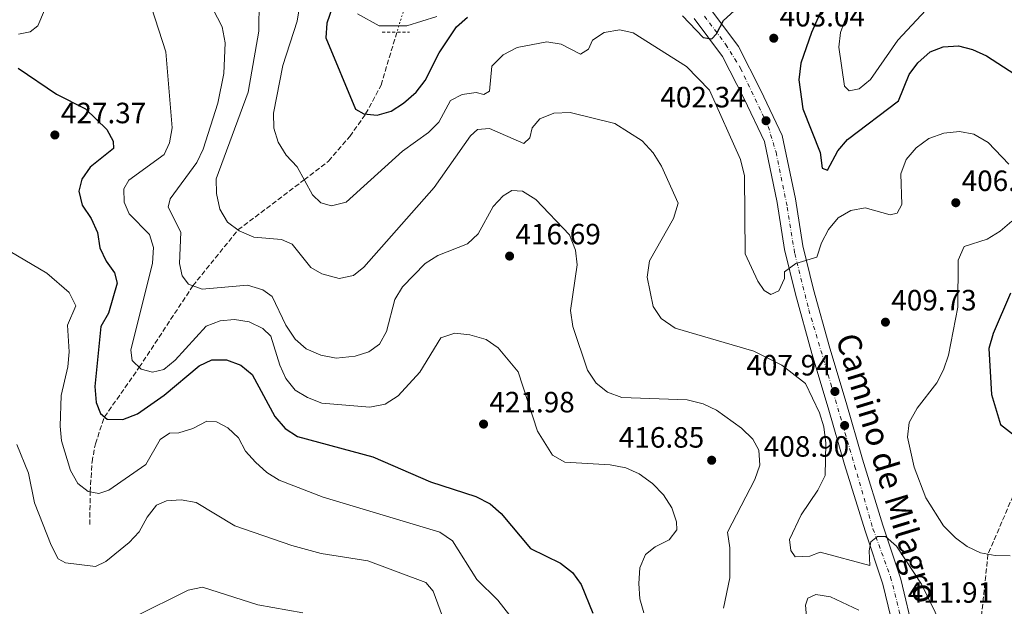
# Model space of a CAD drawing. Units: metres. Extents: x 597863 to 601330, y 4682854 to 4685212.
# Drawn here: x 598366 to 598702, y 4684451 to 4684651 of the extents above; entities that cross this region are included whole.
import ezdxf
from ezdxf.enums import TextEntityAlignment as Align

# ---------------------------------------------------------------- set-up
doc = ezdxf.new("R2010")
doc.units = ezdxf.units.M
doc.header["$MEASUREMENT"] = 0
for name, pattern in [('DGN Style 2', [1.7399219301090239, 1.043953158065414, -0.6959687720436097]), ('DGN Style 3', [2.435890702152634, 1.739921930109024, -0.6959687720436097]), ('DGN Style 4', [2.7856150101045474, 1.391937544087219, -0.6959687720436097, 0.001739921930109024, -0.6959687720436097]), ('DGN Style 5', [1.217945351076317, 0.5219765790327072, -0.6959687720436097])]:
    doc.linetypes.add(name, pattern=pattern)
for name, color, linetype, lineweight in [('Balsa-alberca', 142, 'Continuous', 0), ('Cota de punto acotado terreno', 7, 'Continuous', 0), ('Curva de nivel directora', 30, 'Continuous', 30), ('Curva de nivel intermedia', 30, 'Continuous', 0), ('Eje pista sin pavimentar', 7, 'DGN Style 4', 0), ('Línea de pista sin pavimentar', 7, 'Continuous', 0), ('Pista sin pavimentar', 9, 'Continuous', 0), ('Pontón-alcantarilla (pasos de agua)', 1, 'DGN Style 2', 0), ('Punto acotado terreno (símbolo)', 7, 'Continuous', 0), ('Texto de Pista sin pavimentar', 7, 'Continuous', 0), ('Vaguada', 142, 'DGN Style 3', 13), ('Vaguada no vista', 142, 'DGN Style 5', 0)]:
    doc.layers.add(name, color=color, linetype=linetype, lineweight=lineweight)
doc.styles.add('Style-Arial', font='arial.ttf')

# ---------------------------------------------------------------- blocks, each defined once
blk = doc.blocks.new('5PATER')
at = {"layer": 'Balsa-alberca', "linetype": 'Continuous', "lineweight": 0}
h = blk.add_hatch(color=51, dxfattribs=at)
edge = h.paths.add_edge_path()
edge.add_ellipse((0, 0), major_axis=(-0.1095731443231308, -0.1110710700762829), ratio=0.9994222409660317, start_angle=0, end_angle=360)

msp = doc.modelspace()

# ---------------------------------------------------------------- linework, layer by layer
at = {"layer": 'Curva de nivel directora', "color": 30, "linetype": 'Continuous', "lineweight": 30, "flags": 128}
for points, elevation in [([(598473.01, 4684655.410000001), (598471.0299999998, 4684649.820000002), (598470.7799999993, 4684644.82), (598480.869999999, 4684620.45), (598483.6899999997, 4684618.930000001), (598488.2699999998, 4684618.510000001), (598493.0700000008, 4684619.789999999), (598497.2599999995, 4684622.520000001), (598501.5899999992, 4684626.289999999), (598504.6499999991, 4684630.250000002), (598509.3799999988, 4684639.750000001), (598515.3600000001, 4684648.609999999), (598519.1399999998, 4684651.880000002)], 400), ([(598592.5099999995, 4684652.36), (598599.5999999995, 4684644.91), (598602.5399999989, 4684644.550000003), (598604.0900000001, 4684646.2), (598606.4500000004, 4684650.699999999), (598610.1399999985, 4684654.09)], 400), ([(598640.7800000005, 4684656.130000001), (598636.5000000001, 4684646.7), (598632.8700000002, 4684636.140000002), (598632.1699999984, 4684630.560000001), (598633.5799999988, 4684620.600000001), (598639.4799999996, 4684605.730000001), (598640.1900000004, 4684600.330000003), (598642.03, 4684599.710000004), (598645.5799999996, 4684606.34), (598648.8399999985, 4684610.140000002), (598666.2100000002, 4684623.390000002), (598669.849999999, 4684632.279999999), (598672.889999999, 4684636.28), (598677.0199999996, 4684640.08), (598681.5300000003, 4684641.760000001), (598686.6799999999, 4684642.090000002), (598691.5300000003, 4684640.86), (598696.24, 4684638.720000001), (598714.0900000001, 4684627.16)], 400), ([(598365.6799999989, 4684634.539999999), (598378.7900000005, 4684625.67), (598388.6499999999, 4684620.650000001), (598395.959999999, 4684613.52), (598398.0599999999, 4684609.619999999), (598398.1899999996, 4684607.12), (598390.2900000005, 4684600.75), (598387.4000000004, 4684596.670000001), (598386.4500000004, 4684592.5), (598387.5799999993, 4684587.710000002), (598390.5799999988, 4684583.220000002), (598392.7200000001, 4684578.460000004), (598393.5299999993, 4684573.210000002), (598395.6699999983, 4684568.690000001), (598398.5400000005, 4684564.680000001), (598399.4799999993, 4684561.130000001), (598396.4899999986, 4684550.890000002), (598393.9000000004, 4684546.32), (598391.8799999997, 4684525.940000001), (598392.3499999992, 4684520.470000001), (598393.7599999995, 4684516.680000001), (598396.0899999986, 4684514.710000001), (598401.4599999997, 4684514.65), (598406.4399999997, 4684516.550000001), (598415.51, 4684522.890000002), (598427.4399999992, 4684532.960000001), (598431.8600000005, 4684534.980000001), (598436.8600000005, 4684534.99), (598441.74, 4684533.210000002), (598445.5300000008, 4684529.960000002), (598453.3099999992, 4684515.650000002), (598456.8200000006, 4684511.57), (598461.0099999994, 4684508.850000001), (598486.7999999989, 4684501.86), (598506.5099999988, 4684493.410000003), (598521.9899999996, 4684488.34), (598526.8899999991, 4684485.87), (598530.6199999996, 4684482.54), (598540.5599999995, 4684470.61), (598550.8700000005, 4684465.670000001), (598554.9599999986, 4684462.49), (598557.8799999999, 4684458.370000001), (598561.9300000002, 4684448.600000001)], 425), ([(598704.480000001, 4684557.720000003), (598698.5199999998, 4684543.970000002), (598697.0600000002, 4684538.820000002), (598697.9699999999, 4684523.180000001), (598701.1300000004, 4684512.960000001), (598712.2900000006, 4684504.17)], 400)]:
    msp.add_lwpolyline(points, dxfattribs=dict(at, elevation=elevation))
at = {"layer": 'Curva de nivel intermedia', "color": 30, "linetype": 'Continuous', "lineweight": 0, "flags": 128}
for points, elevation in [([(598425.6900000013, 4684667.349999999), (598435.2900000014, 4684648.640000001), (598436.3900000011, 4684643.16), (598435.8700000005, 4684632.659999999), (598433.9000000011, 4684622.539999999), (598428.8300000017, 4684606.91), (598426.7300000007, 4684602.320000002), (598417.5300000006, 4684589.970000001), (598416.9400000006, 4684587.109999998), (598421.1800000007, 4684578.529999999), (598420.7400000005, 4684567.880000001), (598421.6600000013, 4684563.640000002), (598423.8000000003, 4684560.749999999), (598428.5600000012, 4684559.07), (598444.030000001, 4684560.460000001), (598449.2600000014, 4684558.84), (598452.3500000003, 4684556.539999999), (598457.1000000001, 4684546.77), (598460.3000000009, 4684542.060000001), (598464, 4684538.689999999), (598469.0500000016, 4684536.539999999), (598474.2199999993, 4684535.55), (598480.6900000002, 4684536.189999999), (598485.4400000023, 4684537.730000001), (598489.0600000009, 4684540.289999999), (598491.4900000006, 4684544.640000001), (598494.3300000015, 4684555.599999999), (598496.8700000006, 4684559.92), (598504.6700000014, 4684567.899999999), (598508.9100000015, 4684570.55), (598519.0900000005, 4684574.600000001), (598522.7600000007, 4684578), (598527.9100000006, 4684587.289999999), (598531.3200000015, 4684590.96), (598534.2699999998, 4684592.71), (598537.9199999997, 4684592.56), (598542.4800000017, 4684589.720000002), (598553.9700000006, 4684577.649999999), (598556.0100000014, 4684572.42), (598556.5000000009, 4684567.42), (598554.3100000003, 4684551.859999999), (598555.0099999999, 4684546.380000001), (598560.0300000003, 4684531.470000001), (598563.0200000008, 4684527.039999999), (598566.9300000002, 4684523.939999999), (598571.8400000008, 4684522.100000001), (598594.0600000008, 4684521.329999999), (598599.5300000003, 4684519.999999999), (598604.1400000014, 4684517.84), (598612.5999999995, 4684511.699999998), (598616.4900000008, 4684507.88), (598618.5899999996, 4684504.13), (598618.8500000011, 4684499.060000001), (598617.2500000009, 4684494.140000001), (598607.8699999999, 4684476.239999999)], 415), ([(598462.5400000005, 4684660.489999999), (598460.9500000012, 4684650.569999999), (598456.0499999997, 4684635.369999998), (598452.9100000013, 4684619.160000001), (598453.0000000007, 4684614.060000001), (598454.42, 4684609.270000001), (598457.2000000007, 4684604.789999999), (598460.9199999999, 4684600.819999999), (598466.1400000014, 4684591.259999999), (598469.0600000005, 4684588.499999999), (598472.6799999992, 4684587.49), (598477.6700000004, 4684588.800000001), (598496.8799999995, 4684606.190000001), (598505.7900000013, 4684612.529999999), (598509.2800000004, 4684616.109999999), (598513.240000001, 4684623.42), (598517.250000001, 4684625.490000002), (598522.0700000002, 4684626.17), (598524.6900000019, 4684625.52), (598526.6100000021, 4684626.609999998), (598527.4200000011, 4684635.130000001), (598531.2200000009, 4684639.080000001), (598535.9999999999, 4684641.550000001), (598546.1500000019, 4684643.48), (598551.0899999995, 4684642.65), (598557.6500000019, 4684639.26), (598560.3699999999, 4684641.019999999), (598561.74, 4684644), (598565.740000001, 4684646.640000001), (598571.0700000019, 4684647.51), (598575.6200000006, 4684646.539999999), (598593.910000001, 4684635.039999999), (598601.7099999996, 4684626.949999998), (598612.2999999998, 4684603.3), (598613.7100000002, 4684597.789999999), (598613.8700000012, 4684571.179999998), (598618.2200000008, 4684561.869999998), (598620.3399999999, 4684558.59), (598622.6199999996, 4684557.249999999), (598625.4000000004, 4684558.539999999), (598627.3700000016, 4684562.74), (598627.3800000006, 4684564.989999999), (598631.1600000003, 4684567.869999998), (598638.3300000008, 4684570.069999999), (598639.9400000002, 4684574.909999998), (598642.3800000009, 4684579.48), (598645.6599999999, 4684583.390000002), (598649.9800000006, 4684585.98), (598654.9100000013, 4684586.829999999), (598663.4500000019, 4684584.449999998), (598665.8100000002, 4684584.980000001), (598667.3300000001, 4684587.949999998), (598667.0700000008, 4684598.470000001), (598668.8200000009, 4684603.3), (598672.2600000009, 4684607.359999999), (598676.5900000003, 4684610.460000002), (598681.7699999993, 4684612.259999999), (598687.0700000012, 4684612.84), (598691.9900000007, 4684611.92), (598696.9100000004, 4684609.149999999), (598703.8700000007, 4684601.779999998)], 405.0000000000001), ([(598376.6, 4684658.92), (598372.3900000012, 4684648.980000001), (598369.8099999996, 4684646.83), (598365.8100000008, 4684646.140000001)], 420.0000000000001), ([(598681.0300000017, 4684444.279999998), (598674.1400000006, 4684458.429999999), (598665.5599999997, 4684471.390000001), (598661.8499999995, 4684474.75), (598659.0800000001, 4684474.699999999), (598656.8300000014, 4684472.92), (598656.2300000001, 4684469.830000001), (598656.5000000006, 4684464.84), (598639.5600000002, 4684469.359999999), (598635.9900000006, 4684468.020000001), (598631.0000000016, 4684467.84), (598629.5399999998, 4684470), (598629.0700000004, 4684473.749999999), (598632.990000001, 4684482.079999999), (598638.7100000008, 4684490.48), (598641.1800000007, 4684495.52), (598641.4000000019, 4684506.57), (598640.7699999993, 4684512.119999998), (598639.2500000016, 4684516.880000001), (598634.4600000016, 4684526.939999999), (598626.4700000009, 4684533.150000001), (598616.8799999999, 4684537.92), (598590.0000000016, 4684545.829999999), (598585.2300000018, 4684549.140000001), (598582.5200000005, 4684553.140000001), (598580.490000001, 4684563.220000001), (598581.2700000011, 4684568.810000001), (598589.480000001, 4684583.17), (598590.9800000007, 4684588.449999999), (598585.3500000003, 4684601.060000001), (598582.5000000005, 4684605.619999998), (598578.7000000007, 4684609.739999999), (598569.3600000021, 4684615.58), (598554.1100000015, 4684619.4), (598548.5700000003, 4684619.160000001), (598543.8200000006, 4684617.259999999), (598541.1200000005, 4684614.099999998), (598540.4299999998, 4684610.699999998), (598538.3300000011, 4684608.84), (598526.6299999999, 4684613.92), (598522.4900000002, 4684613.62), (598520.15, 4684611.460000001), (598507.6599999998, 4684593.829999999), (598483.6500000019, 4684566.640000001), (598480.1800000005, 4684563.750000001), (598475.3000000011, 4684562.789999999), (598469.3100000009, 4684564.350000001), (598465.6600000008, 4684566.529999999), (598459.2100000001, 4684574.42), (598455.5399999999, 4684576.050000001), (598446.1600000011, 4684576.829999999), (598441.1800000012, 4684578.979999999), (598437.1700000013, 4684581.960000001), (598434.5600000005, 4684586.34), (598433.3800000004, 4684591.76), (598433.310000001, 4684596.76), (598444.1600000006, 4684626.28), (598447.8100000008, 4684647.140000001), (598447.9300000013, 4684657.57)], 410.0000000000001), ([(598650.2199999997, 4684656.88), (598646.410000001, 4684646.66), (598645.9200000014, 4684641.689999999), (598647.7800000011, 4684628.300000001), (598649.3500000002, 4684626.760000001), (598652.8000000013, 4684627.390000001), (598656.6700000004, 4684630.58), (598666.0200000004, 4684644.05), (598680.3200000009, 4684659.479999999)], 395.0000000000001), ([(598579.3200000019, 4684448.689999998), (598577.9200000005, 4684453.480000001), (598577.5700000018, 4684458.640000002), (598577.9299999995, 4684463.999999999), (598579.9000000008, 4684468.59), (598583.2100000012, 4684471.179999999), (598587.980000001, 4684473.630000001), (598590.5300000014, 4684476.949999999), (598590.4900000012, 4684479.759999999), (598588.8200000015, 4684484.5), (598586.0499999999, 4684488.970000001), (598582.3100000004, 4684492.789999999), (598577.7000000015, 4684496.09), (598573.1300000006, 4684498.119999999), (598567.8200000019, 4684499.220000001), (598552.320000001, 4684500.07), (598548.1400000012, 4684502.449999998), (598543.0300000015, 4684510.679999999), (598536.3900000008, 4684530.88), (598529.5700000013, 4684539.11), (598525.4200000007, 4684541.890000001), (598519.8600000017, 4684543.550000002), (598514.7499999999, 4684544.079999999), (598509.9900000012, 4684542.53), (598502.8099999995, 4684530.76), (598495.42, 4684522.689999999), (598491.000000001, 4684519.91), (598485.7000000015, 4684518.890000001), (598469.3900000014, 4684520.25), (598464.4800000007, 4684522.09), (598460.2200000003, 4684524.7), (598457.1200000001, 4684528.619999998), (598455.0500000004, 4684533.17), (598451.9500000002, 4684543.010000001), (598449.1800000007, 4684545.689999999), (598444.5300000017, 4684547.98), (598439.5700000017, 4684548.730000001), (598434.6000000007, 4684548.27), (598429.8200000019, 4684546.48), (598419.3000000009, 4684534.859999998), (598415.4299999997, 4684531.73), (598411.5100000014, 4684530.819999999), (598407.66, 4684531.83), (598404.6600000005, 4684534.760000001), (598404.1900000012, 4684538.279999998), (598411.5600000005, 4684567.949999998), (598411.9400000004, 4684573.310000001), (598410.480000001, 4684577.73), (598403.61, 4684584.789999999), (598401.8300000008, 4684588.829999999), (598401.7100000001, 4684593.349999999), (598403.4600000002, 4684596.239999999), (598415.51, 4684605.079999999), (598417.3000000004, 4684609.06), (598418.2100000002, 4684614.08), (598416.0900000011, 4684640.02), (598411.1900000017, 4684655.239999999)], 420.0000000000001), ([(598704.9400000013, 4684582.350000001), (598700.9800000007, 4684578.850000001), (598696.5100000004, 4684576.16), (598688.7100000017, 4684573.599999999), (598686.6399999998, 4684569.01), (598686.4500000019, 4684552.99), (598683.3000000004, 4684536.600000001), (598681.6399999997, 4684531.539999999), (598679.3100000005, 4684527.119999998), (598672.5700000015, 4684518.52), (598669.9200000007, 4684513.640000001), (598669.3600000017, 4684508.630000001), (598671.5800000014, 4684498.390000001), (598675.6300000015, 4684487.970000002), (598681.6100000006, 4684478.389999999), (598685.6600000008, 4684474.29), (598689.7100000009, 4684471.319999999), (598694.2000000014, 4684469.12), (598699.2199999993, 4684468.21), (598704.3600000002, 4684468.159999998)], 405.0000000000001), ([(598357.780000002, 4684574.890000001), (598375.5000000002, 4684564.570000002), (598383.0799999998, 4684557.930000001), (598385.4000000021, 4684553.449999998), (598382.4699999996, 4684546.84), (598383.0700000009, 4684537.769999999), (598382.6600000019, 4684532.639999999), (598380.3900000008, 4684522.810000001), (598380.0700000012, 4684512.310000001), (598380.4500000012, 4684507.33), (598383.5, 4684497.259999999), (598386.0000000012, 4684492.8), (598389.5500000007, 4684490.039999999), (598393.260000001, 4684489.390000001), (598396.6200000006, 4684490.570000002), (598409.3200000008, 4684499.319999999), (598414.2200000003, 4684507.829999999), (598417.3499999996, 4684509.960000001), (598420.5400000014, 4684510.06), (598425.3100000013, 4684511.55), (598430.0499999999, 4684514.029999999), (598433.4299999995, 4684513.81), (598437.2300000016, 4684511.749999999), (598440.9000000017, 4684508.340000001), (598443.3, 4684503.869999998), (598446.6600000019, 4684500.029999998), (598450.5599999999, 4684496.539999999), (598454.8400000003, 4684493.899999999), (598469.7800000003, 4684488.140000002), (598509.6900000017, 4684476.220000001), (598514.0300000003, 4684473.279999999), (598522.2700000012, 4684460.029999999), (598529.4100000004, 4684452.990000002), (598545.3800000009, 4684432.689999999)], 430), ([(598365.2200000007, 4684506.080000001), (598369.2100000005, 4684496.289999999), (598371.3099999994, 4684486.25), (598377.0000000001, 4684471.8), (598379.3, 4684467.15), (598381.8900000007, 4684465.720000001), (598392.0600000008, 4684464.490000002), (598395.57, 4684466.240000002), (598403.620000001, 4684472.649999999), (598407.0000000007, 4684476.34), (598409.7000000008, 4684481.349999999), (598412.9500000008, 4684485.460000001), (598416.2800000012, 4684486.84), (598421.3500000006, 4684487.180000001), (598426.4500000012, 4684486.3), (598439.6000000008, 4684478.4), (598459.1299999997, 4684471.599999999)], 435.0000000000001), ([(598607.8699999999, 4684476.239999999), (598608.660000001, 4684470.91), (598608.6200000007, 4684460.630000001), (598606.4700000006, 4684450.310000001)], 415), ([(598459.1299999997, 4684471.599999999), (598469.1200000008, 4684468.930000001), (598485.1200000005, 4684466.439999999), (598504.8200000012, 4684459.01), (598507.3400000002, 4684456.029999998), (598514.1399999997, 4684437.839999998)], 435.0000000000001), ([(598405.3800000002, 4684447.349999999), (598423.74, 4684456.439999999), (598428.6700000007, 4684457.479999999), (598447.4800000021, 4684451.41), (598462.8199999998, 4684448.720000001)], 440), ([(598635.3600000002, 4684440.689999999), (598634.5500000011, 4684451.31), (598635.280000002, 4684453.699999999), (598637.9800000021, 4684454.989999999), (598643.0800000007, 4684454.15), (598652.6700000018, 4684449.600000001)], 415)]:
    msp.add_lwpolyline(points, dxfattribs=dict(at, elevation=elevation))
at = {"layer": 'Eje pista sin pavimentar', "color": 7, "linetype": 'DGN Style 4', "lineweight": 0}
msp.add_polyline3d([(598599.9999999997, 4684652.25, 400.0200000000041), (598607.1999999991, 4684642.649999999, 400.6699999999982), (598612.32, 4684634.489999999, 401.25), (598621.7600000014, 4684614.640000002, 402.3200000000071), (598624.4300000002, 4684605.830000003, 402.5000000000001), (598628.269999998, 4684587.100000001, 403.4700000000012), (598630.8299999973, 4684571.260000004, 404.8000000000029), (598635.6299999985, 4684552.050000002, 406.229999999996), (598643.1200000008, 4684526.840000001, 407.7100000000066), (598651.2800000014, 4684498.840000001, 409.1000000000059), (598657.5199999998, 4684477.390000002, 409.8600000000005), (598663.5599999992, 4684460.899999999, 410.770000000004), (598668.0399999986, 4684443.29, 411.7299999999959), (598672.9999999984, 4684418.16, 413.5599999999978), (598675.7199999987, 4684407.440000002, 414.3800000000049), (598679.5599999987, 4684397.680000002, 415.1499999999942), (598682.6000000008, 4684391.600000001, 415.2400000000054), (598691.5199999991, 4684377.460000002, 416.3399999999965), (598702.0799999981, 4684366.580000003, 417.4900000000052), (598719.1999999996, 4684352.170000004, 418.1199999999953)], dxfattribs=at)
at = {"layer": 'Línea de pista sin pavimentar', "color": 7, "linetype": 'Continuous', "lineweight": 0}
for points in [[(598601.1799999998, 4684655.84, 399.8999999999942), (598611.5699999989, 4684641.88, 401.0899999999965), (598619.2199999979, 4684626.870000003, 401.4900000000052), (598626.5599999981, 4684611.470000001, 402.2899999999937), (598631.0700000009, 4684589.859999999, 403.2799999999988), (598633.5799999988, 4684573.920000004, 404.679999999993), (598637.249999999, 4684558.960000001, 405.8699999999953), (598642.7499999999, 4684538.969999999, 407.070000000007), (598648.350000001, 4684520.440000001, 407.8600000000006), (598653.9300000002, 4684501.100000003, 409.0599999999978), (598660.9299999984, 4684478.600000001, 409.8500000000059), (598667.0199999993, 4684460.220000001, 410.8500000000059), (598671.5299999999, 4684441.550000001, 411.6499999999943), (598675.37, 4684423.220000001, 413.2400000000052), (598678.3099999992, 4684410.370000003, 414.229999999996), (598682.8400000001, 4684397.84, 415.2299999999959), (598689.5700000002, 4684385.489999998, 416.0299999999989), (598698.399999999, 4684374.359999999, 417.020000000004), (598711.6400000004, 4684362.170000004, 417.4199999999983)], [(598481.5700000008, 4684653.02, 397.1100000000007), (598488.9800000006, 4684648.930000002, 397.1100000000007), (598498.3500000003, 4684648.940000002, 397.3099999999977), (598508.6400000011, 4684652.100000003, 397.3099999999977)], [(598596.5100000005, 4684651.470000001, 399.8999999999942), (598606.1399999997, 4684638.52, 401.0899999999965), (598613.519999998, 4684624.060000001, 401.4900000000052), (598620.4899999973, 4684609.420000002, 402.2899999999937), (598624.8099999981, 4684588.710000001, 403.2799999999988), (598627.3400000003, 4684572.670000004, 404.679999999993), (598631.1, 4684557.36, 405.8699999999953), (598636.640000001, 4684537.199999999, 407.070000000007), (598642.2499999991, 4684518.63, 407.8600000000006), (598647.8299999981, 4684499.270000001, 409.0599999999978), (598654.870000001, 4684476.660000001, 409.8500000000059), (598660.8999999971, 4684458.469999999, 410.8500000000059), (598665.3200000006, 4684440.149999999, 411.6499999999943), (598669.1499999972, 4684421.850000002, 413.2400000000052), (598672.1900000017, 4684408.580000003, 414.229999999996), (598677.0300000008, 4684395.220000001, 415.2299999999959), (598684.2500000005, 4684381.970000001, 416.0299999999989), (598691.4999999991, 4684372.820000002, 416.7899999999936)]]:
    msp.add_polyline3d(points, dxfattribs=at)
at = {"layer": 'Pista sin pavimentar', "color": 9, "linetype": 'Continuous', "lineweight": 0}
for points in [[(598601.1800000003, 4684655.84, 399.8999999999942), (598611.5699999996, 4684641.88, 401.0899999999965), (598619.2199999982, 4684626.870000003, 401.4900000000052), (598626.5599999985, 4684611.469999999, 402.2899999999936), (598631.0700000013, 4684589.859999999, 403.2799999999988), (598633.5799999993, 4684573.920000004, 404.679999999993), (598637.2499999994, 4684558.96, 405.8699999999953), (598642.7500000002, 4684538.969999999, 407.070000000007), (598648.3500000016, 4684520.440000001, 407.8600000000006), (598653.9300000007, 4684501.100000002, 409.0599999999977), (598660.9299999991, 4684478.600000001, 409.8500000000058), (598667.0199999998, 4684460.219999999, 410.8500000000058), (598671.5300000004, 4684441.550000001, 411.6499999999942), (598675.3700000005, 4684423.220000001, 413.2400000000052), (598678.3099999997, 4684410.370000003, 414.2299999999959), (598682.8400000005, 4684397.84, 415.2299999999959), (598689.5700000006, 4684385.489999998, 416.0299999999988), (598698.3999999996, 4684374.359999998, 417.0200000000041), (598711.6400000007, 4684362.170000004, 417.4199999999983)], [(598508.6400000015, 4684652.100000002, 397.3099999999977), (598498.3500000008, 4684648.940000001, 397.3099999999977), (598488.980000001, 4684648.930000001, 397.1100000000006), (598481.5700000012, 4684653.019999999, 397.1100000000006)], [(598707.5500000003, 4684357.289999999, 417.4199999999983), (598693.719999999, 4684370.020000001, 417.0200000000041), (598691.4999999995, 4684372.820000002, 416.3899999999995), (598684.2500000009, 4684381.970000001, 416.0299999999988), (598677.0300000012, 4684395.220000001, 415.2299999999959), (598672.190000002, 4684408.580000003, 414.2299999999959), (598669.1499999977, 4684421.850000001, 413.2400000000052), (598665.320000001, 4684440.149999999, 411.6499999999942), (598660.8999999977, 4684458.469999999, 410.8500000000058), (598654.8700000016, 4684476.660000001, 409.8500000000058), (598647.8299999986, 4684499.27, 409.0599999999977), (598642.2499999995, 4684518.629999998, 407.8600000000006), (598636.6400000014, 4684537.199999998, 407.070000000007), (598631.1000000006, 4684557.359999999, 405.8699999999953), (598627.3400000009, 4684572.670000004, 404.679999999993), (598624.8099999984, 4684588.71, 403.2799999999988), (598620.4899999978, 4684609.420000002, 402.2899999999936), (598613.5199999985, 4684624.06, 401.4900000000052), (598606.1400000001, 4684638.519999999, 401.0899999999965), (598596.510000001, 4684651.470000001, 399.8999999999942)]]:
    msp.add_polyline3d(points, dxfattribs=at)
at = {"layer": 'Pontón-alcantarilla (pasos de agua)', "color": 1, "linetype": 'DGN Style 2', "lineweight": 0, "extrusion": (-0.02133975934758015, -4.554911280120161e-05, 0.9997722803700179), "elevation": -12587.9927972888, "flags": 128}
msp.add_lwpolyline([(-4683358.611584734, 608357.689491172), (-4683358.611584734, 608367.0616467405)], dxfattribs=at)
at = {"layer": 'Vaguada', "color": 142, "linetype": 'DGN Style 3', "lineweight": 13}
for points in [[(598390.1299999999, 4684478.800000001, 433), (598390.2699999996, 4684489.92, 430), (598390.9000000004, 4684500.230000001, 427), (598392.0499999998, 4684506.350000001, 427), (598395.1399999997, 4684515.51, 425), (598407.0300000003, 4684532.449999999, 420), (598425.3099999996, 4684560.220000001, 415), (598440.7300000006, 4684579.310000001, 410), (598463.3600000005, 4684596.359999999, 405), (598471.6500000004, 4684602.800000001, 403), (598478.9299999997, 4684611.220000001, 403), (598484.3200000003, 4684618.880000001, 400), (598489.5899999999, 4684628.699999999, 397), (598494.9699999997, 4684646.75, 397)], [(598712.1200000001, 4684504.300000001, 400), (598696.79, 4684468.65, 405), (598692.1100000005, 4684424.24, 410), (598692.0599999996, 4684385.76, 415.2799999999988)]]:
    msp.add_polyline3d(points, dxfattribs=at)
at = {"layer": 'Vaguada no vista', "color": 142, "linetype": 'DGN Style 5', "lineweight": 0, "extrusion": (0.07952986950365569, 0.251758178815136, 0.964516883862806), "elevation": 1227379.274237834, "flags": 128}
msp.add_lwpolyline([(840437.6701520365, -4482360.188705549), (840437.6701520365, -4482333.78930783)], dxfattribs=at)

# ---------------------------------------------------------------- block references
at = {"layer": 'Punto acotado terreno (símbolo)', "color": 7, "linetype": 'Continuous', "lineweight": 0, "xscale": 10, "yscale": 10, "zscale": 10}
for p in [(598623.659999999, 4684644.710000001, 403.0399999999941), (598621.0199999993, 4684616.559999999, 402.3399999999965), (598378.2199999985, 4684611.7, 427.3699999999953), (598685.8099999982, 4684588.580000004, 406.9299999999935), (598533.4699999974, 4684570.38, 416.6900000000028), (598661.789999999, 4684547.840000001, 409.7299999999964), (598644.5399999979, 4684524.190000002, 407.9400000000033), (598524.569999999, 4684513.059999999, 421.9799999999959), (598647.8599999994, 4684512.600000003, 408.8999999999947), (598602.4600000005, 4684500.739999998, 416.8399999999965)]:
    msp.add_blockref('5PATER', p, dxfattribs=at)

# ---------------------------------------------------------------- texts
at = {"layer": 'Cota de punto acotado terreno', "color": 7, "linetype": 'Continuous', "lineweight": 0, "style": 'Style-Arial'}
for s, p in [('403.04', (598625.6499999985, 4684648.710000002, 403.0399999999936)), ('402.34', (598584.9400000013, 4684621.109999999, 402.3399999999965)), ('427.37', (598380.2700000004, 4684615.7, 427.3699999999953)), ('406.93', (598687.7999999999, 4684592.580000003, 406.929999999993)), ('416.69', (598535.4600000011, 4684574.379999998, 416.6900000000023)), ('409.73', (598663.7699999994, 4684551.840000001, 409.7299999999959)), ('407.94', (598614.3000000005, 4684529.649999998, 407.9400000000023)), ('421.98', (598526.5499999998, 4684517.059999999, 421.9799999999959)), ('416.85', (598570.7600000015, 4684505.030000002, 416.8399999999965)), ('408.90', (598620.260000002, 4684501.949999999, 408.8999999999942)), ('411.91', (598669.3999999977, 4684452.120000001, 411.9100000000035))]:
    msp.add_text(s, height=7.000000000000002, dxfattribs=at).set_placement(p)
at = {"layer": 'Texto de Pista sin pavimentar', "color": 7, "linetype": 'Continuous', "lineweight": 0, "style": 'Style-Arial'}
msp.add_text('Camino de Milagro', height=8, rotation=286.81746, dxfattribs=at).set_placement((598662.3863738419, 4684498.07271329, 406.8999999999942), align=Align.MIDDLE_CENTER)

doc.saveas('drawing.dxf')
